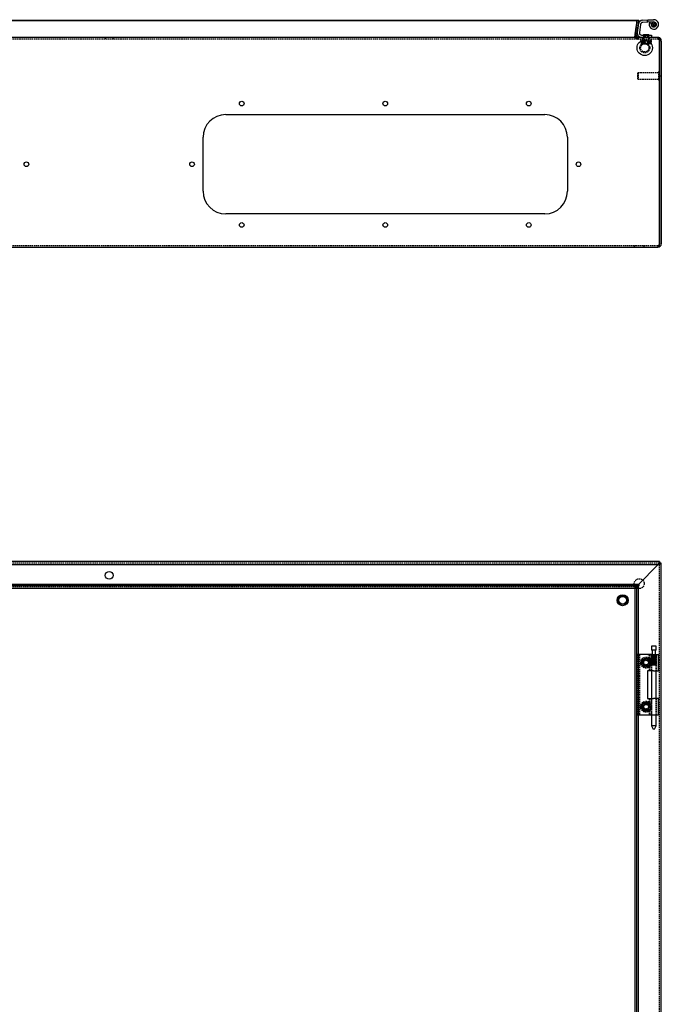
# Model space of a CAD drawing. Extents: x -2748 to 559, y -711 to 1073.
# Drawn here: x -1914 to -1333, y 181 to 1073 of the extents above; entities that cross this region are included whole.
import ezdxf

# ---------------------------------------------------------------- set-up
doc = ezdxf.new("R2010")
doc.units = 0
doc.linetypes.add('HIDDEN', pattern=[1.905, 1.27, -0.635])
doc.layers.get('0').update_dxf_attribs({"linetype": 'CONTINUOUS'})

msp = doc.modelspace()

# ---------------------------------------------------------------- linework, layer by layer
at = {"color": 7, "linetype": 'CONTINUOUS'}
for p, q in [((-1354.54, 1072.24), (-2312.23, 1072.24)), ((-1354.77, 1072.03), (-2312.23, 1072.03)), ((-1354.74, 1072.24), (-1356.6, 1058.97)), ((-1353.25, 1072.03), (-1355.12, 1058.76)), ((-1353.04, 1072.24), (-1354.92, 1058.97)), ((-1354.92, 1058.76), (-1353.04, 1072.03)), ((-1353.25, 1072.03), (-1354.74, 1072.24)), ((-1354.54, 1072.21), (-1354.54, 1072.24)), ((-1353.04, 1072.24), (-1354.54, 1072.24)), ((-1353.04, 1072.03), (-1353.04, 1072.24)), ((-1349.56, 1072.55), (-1344.88, 1072.78)), ((-1344.88, 1070.78), (-1349.47, 1070.55)), ((-1344.88, 1072.78), (-1339.6, 1073.05)), ((-1344.88, 1070.78), (-1344.88, 1072.78)), ((-1339.5, 1071.05), (-1344.88, 1070.78)), ((-1354.38, 1061.61), (-1353.33, 1069.11)), ((-1351.35, 1068.84), (-1352.4, 1061.33)), ((-1343.28, 1070.56), (-1341.47, 1069.72)), ((-1335.56, 1057.05), (-2329.59, 1057.05)), ((-1356.63, 1057.57), (-1355.13, 1057.57)), ((-1355.12, 1058.76), (-1356.6, 1058.97)), ((-1354.92, 1058.76), (-1354.92, 1058.97)), ((-1350.42, 1059.05), (-1341.38, 1059.05)), ((-1348.48, 1059.67), (-1348.88, 1059.27)), ((-1348.88, 1059.27), (-1348.88, 1059.05)), ((-1347.05, 1059.27), (-1348.88, 1059.27)), ((-1348.48, 1059.67), (-1346.94, 1059.67)), ((-1343.88, 1059.27), (-1347.05, 1059.27)), ((-1346.94, 1059.67), (-1344.28, 1059.67)), ((-1343.88, 1059.27), (-1344.28, 1059.67)), ((-1343.88, 1059.05), (-1343.88, 1059.27)), ((-1341.38, 1059.05), (-1341.38, 1057.05)), ((-1334.86, 1056.95), (-1335.63, 1057.05)), ((-1334.13, 1054.05), (-1332.63, 1054.05)), ((-1334.13, 1054.05), (-1334.13, 1053.55)), ((-1334.13, 870.05), (-1334.13, 1053.55)), ((-1334.13, 1053.55), (-1334.13, 870.05)), ((-1332.63, 1053.55), (-1332.63, 1054.05)), ((-1332.63, 1053.55), (-1332.63, 870.05)), ((-1334.13, 1025.8), (-1334.13, 1025.8)), ((-1334.13, 1018.3), (-1334.13, 1018.3)), ((-1727.13, 987.05), (-1438.13, 987.05)), ((-1747.63, 917.55), (-1747.63, 966.55)), ((-1417.63, 966.55), (-1417.63, 917.55)), ((-1438.13, 897.05), (-1727.13, 897.05)), ((-2329.63, 867.05), (-1335.63, 867.05)), ((-1334.16, 582.05), (-2331.11, 582.05)), ((-1334.16, 580.55), (-1334.16, 582.05)), ((-1334.16, 582.05), (-1334.13, 582.05)), ((-1334.16, 580.55), (-1334.13, 580.55)), ((-1334.13, 582.05), (-1334.13, 580.55)), ((-1334.13, 580.55), (-1334.13, 580.53)), ((-1332.63, 580.55), (-1334.13, 580.55)), ((-1332.63, 580.53), (-1334.13, 580.53)), ((-1332.63, 580.53), (-1332.63, 580.55)), ((-1332.63, -216.42), (-1332.63, 580.53)), ((-1335.63, 579.05), (-2329.7, 579.05)), ((-1353.26, 561.43), (-1335.68, 579.08)), ((-1353.25, 561.43), (-1335.63, 579.05)), ((-1335.13, 579.83), (-1335.63, 579.05)), ((-1335.13, 579.83), (-1335.13, 579.44)), ((-1353.04, 561.43), (-2310.73, 561.43)), ((-1353.04, 559.95), (-2310.73, 559.95)), ((-2308.63, 558.05), (-1356.63, 558.05)), ((-1356.63, 558.05), (-1356.63, -193.98)), ((-1354.74, -197.54), (-1354.74, 560.15)), ((-1353.25, 560.15), (-1354.74, 560.15)), ((-1353.25, -197.54), (-1353.25, 560.15)), ((-1353.04, 559.95), (-1353.25, 559.74)), ((-1353.04, 561.43), (-1353.04, 559.95)), ((-1341.61, 505.35), (-1341.61, 501.85)), ((-1341.09, 505.35), (-1341.61, 505.35)), ((-1341.09, 501.85), (-1341.61, 501.85)), ((-1337.16, 505.35), (-1341.09, 505.35)), ((-1337.16, 501.85), (-1341.09, 501.85)), ((-1340.98, 501.85), (-1340.98, 497.85)), ((-1337.78, 497.85), (-1337.78, 501.85)), ((-1337.16, 501.85), (-1337.16, 505.35)), ((-1353.25, 498.05), (-1349.56, 498.05)), ((-1349.56, 498.05), (-1344.88, 498.05)), ((-1344.88, 497.85), (-1344.88, 498.05)), ((-1344.88, 498.05), (-1341.38, 498.05)), ((-1344.88, 497.85), (-1339.6, 497.85)), ((-1341.38, 498.05), (-1341.38, 497.85)), ((-1339.6, 497.85), (-1335.08, 497.85)), ((-1335.08, 483.05), (-1335.08, 497.85)), ((-1345.09, 483.05), (-1345.09, 458.05)), ((-1339.6, 483.05), (-1345.09, 483.05)), ((-1344.99, 483.05), (-1344.99, 458.05)), ((-1341.61, 483.05), (-1341.61, 458.05)), ((-1339.6, 483.05), (-1335.08, 483.05)), ((-1337.16, 458.05), (-1337.16, 483.05)), ((-1345.09, 458.05), (-1339.6, 458.05)), ((-1335.08, 458.05), (-1339.6, 458.05)), ((-1335.08, 443.25), (-1335.08, 458.05)), ((-1353.25, 443.05), (-1349.56, 443.05)), ((-1349.56, 443.05), (-1344.88, 443.05)), ((-1344.88, 443.25), (-1344.88, 443.05)), ((-1344.88, 443.25), (-1339.6, 443.25)), ((-1344.88, 443.05), (-1341.61, 443.05)), ((-1341.61, 443.25), (-1341.61, 433.35)), ((-1339.6, 443.25), (-1335.08, 443.25)), ((-1337.16, 433.35), (-1337.16, 443.25)), ((-1341.61, 433.35), (-1339.87, 430.35)), ((-1341.09, 433.35), (-1341.61, 433.35)), ((-1337.16, 433.35), (-1341.09, 433.35)), ((-1339.76, 430.35), (-1339.87, 430.35)), ((-1338.89, 430.35), (-1339.76, 430.35)), ((-1338.89, 430.35), (-1337.16, 433.35))]:
    msp.add_line(p, q, dxfattribs=at)
at = {"color": 7, "linetype": 'HIDDEN'}
for p, q in [((-1356.42, 1058.97), (-1354.54, 1072.24)), ((-1354.54, 1072.03), (-1356.42, 1058.76)), ((-1354.54, 1072.03), (-1354.77, 1072.03)), ((-1354.54, 1072.03), (-1354.54, 1072.21)), ((-1353.04, 1072.03), (-1354.54, 1072.03)), ((-1344.99, 1070.78), (-1345.09, 1072.77)), ((-1340.44, 1070.11), (-1340.37, 1070.75)), ((-1339.8, 1070.43), (-1340.35, 1070.76)), ((-1339.8, 1070.43), (-1339.47, 1070.98)), ((-1339.08, 1070.45), (-1339.45, 1070.98)), ((-1339.08, 1070.45), (-1338.56, 1070.82)), ((-1338.42, 1070.18), (-1338.54, 1070.81)), ((-1341.1, 1068.87), (-1341.59, 1068.45)), ((-1341, 1068.16), (-1341.58, 1068.43)), ((-1340.91, 1069.56), (-1341.52, 1069.37)), ((-1341.1, 1068.87), (-1341.52, 1069.36)), ((-1341, 1068.16), (-1341.27, 1067.58)), ((-1340.62, 1067.55), (-1341.26, 1067.56)), ((-1340.91, 1069.56), (-1341.09, 1070.17)), ((-1340.44, 1070.11), (-1341.08, 1070.19)), ((-1340.62, 1067.55), (-1340.63, 1066.91)), ((-1340.03, 1067.15), (-1340.62, 1066.9)), ((-1340.03, 1067.15), (-1339.78, 1066.56)), ((-1339.32, 1067.03), (-1339.76, 1066.56)), ((-1339.32, 1067.03), (-1338.85, 1066.59)), ((-1338.63, 1067.2), (-1338.83, 1066.6)), ((-1338.63, 1067.2), (-1338.02, 1066.99)), ((-1338.42, 1070.18), (-1337.79, 1070.31)), ((-1338.06, 1067.64), (-1337.42, 1067.7)), ((-1338.06, 1067.64), (-1338, 1067.01)), ((-1337.92, 1069.67), (-1337.78, 1070.29)), ((-1337.92, 1069.67), (-1337.29, 1069.52)), ((-1337.72, 1068.28), (-1337.16, 1068.59)), ((-1337.72, 1068.28), (-1337.41, 1067.72)), ((-1337.67, 1068.99), (-1337.29, 1069.51)), ((-1337.67, 1068.99), (-1337.16, 1068.61)), ((-1335.56, 1055.55), (-2329.59, 1055.55)), ((-1836.18, 1057.05), (-1836.18, 1055.55)), ((-1829.08, 1055.55), (-1829.08, 1057.05)), ((-1356.63, 1057.57), (-1356.63, 1056.59)), ((-1356.63, 1056.59), (-1355.13, 1056.59)), ((-1356.46, 1058.55), (-1356.46, 1058.55)), ((-1354.76, 1057.57), (-1355.9, 1056.59)), ((-1355.13, 1057.57), (-1355.13, 1056.59)), ((-1354.96, 1058.55), (-1354.96, 1058.55)), ((-1353.63, 1055.55), (-1353.63, 1057.05)), ((-1353.62, 1057.05), (-1353.62, 1055.55)), ((-1351.38, 1055.55), (-1351.38, 1054.05)), ((-1341.38, 1054.05), (-1351.38, 1054.05)), ((-1351, 1053.67), (-1351, 1051.61)), ((-1350.83, 1053.67), (-1351, 1053.67)), ((-1350.96, 1053.67), (-1350.96, 1051.61)), ((-1350.92, 1053.67), (-1350.92, 1051.61)), ((-1350.83, 1053.67), (-1350.83, 1051.61)), ((-1349.68, 1053.67), (-1350.83, 1053.67)), ((-1350.38, 1054.05), (-1350.38, 1053.67)), ((-1349.03, 1057.05), (-1349.78, 1055.55)), ((-1349.68, 1051.61), (-1349.68, 1053.67)), ((-1349.67, 1053.67), (-1349.68, 1053.67)), ((-1347.45, 1053.67), (-1349.67, 1053.67)), ((-1349.67, 1053.67), (-1349.67, 1051.61)), ((-1349.38, 1057.05), (-1349.38, 1055.55)), ((-1349.38, 1053.67), (-1349.38, 1051.61)), ((-1349.19, 1051.61), (-1349.19, 1053.67)), ((-1349.19, 1053.67), (-1349.19, 1051.61)), ((-1349.03, 1057.05), (-1348.88, 1056.92)), ((-1348.88, 1059.05), (-1348.88, 1054.05)), ((-1348.48, 1057.45), (-1348.88, 1057.05)), ((-1343.88, 1056.92), (-1348.88, 1056.92)), ((-1348.88, 1056.92), (-1348.88, 1054.05)), ((-1348.69, 1053.67), (-1348.69, 1051.61)), ((-1348.69, 1053.67), (-1348.69, 1053.67)), ((-1348.69, 1051.61), (-1348.69, 1053.67)), ((-1348.48, 1059.05), (-1348.48, 1057.45)), ((-1344.28, 1057.45), (-1348.48, 1057.45)), ((-1348.15, 1053.67), (-1348.15, 1051.61)), ((-1347.92, 1051.61), (-1347.92, 1053.67)), ((-1347.92, 1053.67), (-1347.92, 1051.61)), ((-1347.92, 1053.67), (-1347.92, 1053.67)), ((-1347.54, 1053.67), (-1347.54, 1051.61)), ((-1345.22, 1053.67), (-1347.45, 1053.67)), ((-1345.22, 1053.67), (-1345.22, 1051.61)), ((-1343.62, 1053.67), (-1345.22, 1053.67)), ((-1344.84, 1053.67), (-1344.84, 1051.61)), ((-1344.84, 1051.61), (-1344.84, 1053.67)), ((-1344.61, 1053.67), (-1344.61, 1051.61)), ((-1344.28, 1057.45), (-1344.28, 1059.05)), ((-1343.88, 1057.05), (-1344.28, 1057.45)), ((-1344.07, 1053.67), (-1344.07, 1051.61)), ((-1344.07, 1051.61), (-1344.07, 1053.67)), ((-1343.88, 1054.05), (-1343.88, 1059.05)), ((-1343.88, 1056.92), (-1343.73, 1057.05)), ((-1343.88, 1054.05), (-1343.88, 1056.92)), ((-1342.98, 1055.55), (-1343.73, 1057.05)), ((-1343.62, 1053.67), (-1343.53, 1053.67)), ((-1343.58, 1051.61), (-1343.58, 1053.67)), ((-1343.57, 1053.67), (-1343.58, 1053.67)), ((-1343.57, 1053.67), (-1343.57, 1051.61)), ((-1341.93, 1053.67), (-1343.53, 1053.67)), ((-1343.38, 1055.55), (-1343.38, 1057.05)), ((-1343.38, 1053.67), (-1343.38, 1051.61)), ((-1343.09, 1053.67), (-1343.09, 1051.61)), ((-1343.09, 1051.61), (-1343.09, 1053.67)), ((-1342.38, 1053.67), (-1342.38, 1054.05)), ((-1341.76, 1053.67), (-1341.93, 1053.67)), ((-1341.93, 1053.67), (-1341.93, 1051.61)), ((-1341.84, 1053.67), (-1341.84, 1051.61)), ((-1341.8, 1053.67), (-1341.8, 1051.61)), ((-1341.76, 1053.67), (-1341.76, 1051.61)), ((-1341.38, 1054.05), (-1341.38, 1055.55)), ((-1335.63, 1057.05), (-1335.63, 1055.55)), ((-1335.25, 1055.5), (-1335.63, 1055.55)), ((-1335.56, 1055.55), (-1335.56, 1057.05)), ((-1334.86, 1056.95), (-1335.25, 1055.5)), ((-1351, 1051.61), (-1350.54, 1051.35)), ((-1350.57, 1051.52), (-1350.92, 1051.61)), ((-1350.62, 1051.43), (-1350.17, 1051.25)), ((-1350.54, 1051.35), (-1350.38, 1051.25)), ((-1347.45, 1051.25), (-1350.38, 1051.25)), ((-1349.68, 1051.61), (-1349.67, 1051.61)), ((-1347.92, 1051.61), (-1349.4, 1051.28)), ((-1349.38, 1051.61), (-1347.11, 1051.25)), ((-1349.19, 1051.61), (-1349.19, 1051.61)), ((-1348.69, 1051.61), (-1348.69, 1051.61)), ((-1348.69, 1051.61), (-1348.69, 1051.61)), ((-1347.92, 1051.61), (-1347.92, 1051.61)), ((-1347.54, 1051.61), (-1345.32, 1051.25)), ((-1345.22, 1051.61), (-1347.45, 1051.25)), ((-1343.62, 1051.25), (-1347.45, 1051.25)), ((-1344.07, 1051.61), (-1346.38, 1051.25)), ((-1343.38, 1051.61), (-1345.65, 1051.25)), ((-1344.84, 1051.61), (-1344.84, 1051.61)), ((-1344.84, 1051.61), (-1343.36, 1051.28)), ((-1344.07, 1051.61), (-1344.07, 1051.61)), ((-1344.07, 1051.61), (-1342.86, 1051.26)), ((-1343.53, 1051.25), (-1343.62, 1051.25)), ((-1343.58, 1051.61), (-1343.57, 1051.61)), ((-1342.38, 1051.25), (-1343.53, 1051.25)), ((-1343.09, 1051.61), (-1343.09, 1051.61)), ((-1342.14, 1051.43), (-1342.59, 1051.25)), ((-1342.38, 1051.25), (-1342.22, 1051.35)), ((-1342.22, 1051.35), (-1341.76, 1051.61)), ((-1342.12, 1051.54), (-1341.84, 1051.61)), ((-1353.63, 1025.05), (-1354.13, 1024.55)), ((-1354.13, 1024.55), (-1354.13, 1019.55)), ((-1354.13, 1019.55), (-1353.63, 1019.05)), ((-1353.63, 1025.05), (-1353.63, 1019.05)), ((-1335.13, 1025.05), (-1353.63, 1025.05)), ((-1353.63, 1019.05), (-1335.13, 1019.05)), ((-1335.13, 1025.8), (-1335.13, 1018.3)), ((-1334.13, 1025.8), (-1335.13, 1025.8)), ((-1335.13, 1018.3), (-1334.13, 1018.3)), ((-1333.49, 1022.05), (-1334.13, 1022.35)), ((-1334.13, 1021.75), (-1333.49, 1022.05)), ((-2329.63, 868.55), (-1335.63, 868.55)), ((-1357.13, 868.55), (-1357.13, 867.05)), ((-1348.13, 867.05), (-1348.13, 868.55)), ((-1335.63, 868.55), (-1335.63, 867.05)), ((-1334.16, 580.55), (-2331.11, 580.55)), ((-1334.13, 582.05), (-1335.63, 579.05)), ((-1334.13, -216.42), (-1334.13, 580.53)), ((-1335.63, 579.12), (-1335.13, 579.65)), ((-2308.81, 559.55), (-1354.96, 559.55)), ((-1356.63, 558.23), (-1356.63, 558.05)), ((-1356.63, 558.05), (-1354.96, 558.05)), ((-1356.6, 558.26), (-1356.62, 558.23)), ((-1356.6, 558.26), (-1354.74, 560.15)), ((-1356.6, 558.26), (-1355.12, 558.26)), ((-1355.9, 558.05), (-1355.9, 559.55)), ((-1355.13, 559.92), (-1355.13, 558.79)), ((-1355.13, 558.23), (-1355.13, -195.62)), ((-1353.25, 560.15), (-1355.12, 558.26)), ((-1354.96, 558.07), (-1354.92, 558.08)), ((-1354.92, 559.57), (-1353.04, 561.43)), ((-1353.25, 559.74), (-1354.92, 558.08)), ((-1354.92, 559.57), (-1354.92, 558.08)), ((-1353.63, 561.05), (-1353.25, 561.43)), ((-1353.63, 561.06), (-1353.26, 561.43)), ((-1354.42, 498.05), (-1354.38, 498.05)), ((-1354.42, 498.05), (-1354.42, 443.05)), ((-1354.38, 498.05), (-1353.33, 498.05)), ((-1353.33, 498.05), (-1353.25, 498.05)), ((-1352.42, 498.05), (-1352.42, 443.05)), ((-1350.92, 489.71), (-1350.17, 491.82)), ((-1350.17, 491.82), (-1350.13, 491.95)), ((-1350.13, 491.95), (-1349.38, 494.06)), ((-1349.38, 494.06), (-1347.11, 494.49)), ((-1347.11, 494.49), (-1344.84, 494.91)), ((-1344.84, 494.91), (-1344.84, 494.91)), ((-1344.84, 494.91), (-1341.84, 491.4)), ((-1343.68, 497.85), (-1343.68, 483.05)), ((-1343.28, 497.85), (-1343.28, 483.05)), ((-1341.84, 491.4), (-1342.59, 489.28)), ((-1341.68, 497.85), (-1341.68, 483.05)), ((-1341.59, 497.85), (-1341.59, 488.4)), ((-1341.58, 488.4), (-1341.58, 497.85)), ((-1341.52, 488.4), (-1341.52, 497.85)), ((-1341.52, 497.85), (-1341.52, 497.85)), ((-1341.52, 497.85), (-1341.52, 488.4)), ((-1341.47, 497.85), (-1341.47, 483.05)), ((-1341.38, 497.85), (-1341.38, 443.05)), ((-1341.27, 497.85), (-1341.27, 488.4)), ((-1341.26, 488.4), (-1341.26, 497.85)), ((-1341.1, 488.85), (-1341.1, 497.85)), ((-1341.09, 488.4), (-1341.09, 497.85)), ((-1341.08, 497.85), (-1341.09, 497.85)), ((-1341.08, 497.85), (-1341.08, 488.4)), ((-1341, 488.85), (-1341, 497.85)), ((-1340.91, 488.85), (-1340.91, 497.85)), ((-1340.63, 497.85), (-1340.63, 488.4)), ((-1340.62, 488.4), (-1340.62, 497.85)), ((-1340.62, 488.85), (-1340.62, 497.85)), ((-1340.44, 488.85), (-1340.44, 497.85)), ((-1340.37, 488.4), (-1340.37, 497.85)), ((-1340.35, 497.85), (-1340.37, 497.85)), ((-1340.35, 497.85), (-1340.35, 488.4)), ((-1340.03, 488.85), (-1340.03, 497.85)), ((-1339.8, 488.85), (-1339.8, 497.85)), ((-1339.78, 497.85), (-1339.78, 488.4)), ((-1339.76, 488.4), (-1339.76, 497.85)), ((-1339.47, 488.4), (-1339.47, 497.85)), ((-1339.45, 497.85), (-1339.47, 497.85)), ((-1339.45, 497.85), (-1339.45, 488.4)), ((-1339.32, 488.85), (-1339.32, 497.85)), ((-1339.08, 488.85), (-1339.08, 497.85)), ((-1338.85, 497.85), (-1338.85, 488.4)), ((-1338.83, 488.4), (-1338.83, 497.85)), ((-1338.63, 488.85), (-1338.63, 497.85)), ((-1338.56, 488.4), (-1338.56, 497.85)), ((-1338.54, 497.85), (-1338.56, 497.85)), ((-1338.54, 497.85), (-1338.54, 488.4)), ((-1338.42, 488.85), (-1338.42, 497.85)), ((-1338.06, 488.85), (-1338.06, 497.85)), ((-1338.02, 497.85), (-1338.02, 488.4)), ((-1338, 488.4), (-1338, 497.85)), ((-1337.92, 488.85), (-1337.92, 497.85)), ((-1337.79, 488.4), (-1337.79, 497.85)), ((-1337.78, 497.85), (-1337.79, 497.85)), ((-1337.78, 497.85), (-1337.78, 488.4)), ((-1337.72, 488.85), (-1337.72, 497.85)), ((-1337.67, 488.85), (-1337.67, 497.85)), ((-1337.42, 497.85), (-1337.42, 488.4)), ((-1337.41, 488.4), (-1337.41, 497.85)), ((-1337.29, 488.4), (-1337.29, 497.85)), ((-1337.29, 497.85), (-1337.29, 497.85)), ((-1337.29, 497.85), (-1337.29, 488.4)), ((-1337.16, 488.4), (-1337.16, 497.85)), ((-1337.16, 497.85), (-1337.16, 488.4)), ((-1337.08, 483.05), (-1337.08, 497.85)), ((-1347.92, 486.2), (-1350.92, 489.71)), ((-1345.65, 486.62), (-1347.92, 486.2)), ((-1347.92, 486.2), (-1347.92, 486.2)), ((-1343.38, 487.04), (-1345.65, 486.62)), ((-1342.63, 489.16), (-1343.38, 487.04)), ((-1342.59, 489.28), (-1342.63, 489.16)), ((-1341.61, 488.36), (-1341.61, 483.05)), ((-1341.1, 488.85), (-1341.59, 488.4)), ((-1341, 488.85), (-1341.58, 488.4)), ((-1340.91, 488.85), (-1341.52, 488.4)), ((-1341.1, 488.85), (-1341.52, 488.4)), ((-1341, 488.85), (-1341.27, 488.4)), ((-1340.62, 488.85), (-1341.26, 488.4)), ((-1340.91, 488.85), (-1341.09, 488.4)), ((-1340.44, 488.85), (-1341.08, 488.4)), ((-1340.62, 488.85), (-1340.63, 488.4)), ((-1340.03, 488.85), (-1340.62, 488.4)), ((-1340.44, 488.85), (-1340.37, 488.4)), ((-1339.8, 488.85), (-1340.35, 488.4)), ((-1340.03, 488.85), (-1339.78, 488.4)), ((-1339.8, 488.85), (-1339.47, 488.4)), ((-1339.32, 488.85), (-1339.76, 488.4)), ((-1339.08, 488.85), (-1339.45, 488.4)), ((-1339.32, 488.85), (-1338.85, 488.4)), ((-1339.08, 488.85), (-1338.56, 488.4)), ((-1338.63, 488.85), (-1338.83, 488.4)), ((-1338.63, 488.85), (-1338.02, 488.4)), ((-1338.42, 488.85), (-1338.54, 488.4)), ((-1338.42, 488.85), (-1337.79, 488.4)), ((-1338.06, 488.85), (-1337.42, 488.4)), ((-1338.06, 488.85), (-1338, 488.4)), ((-1337.92, 488.85), (-1337.29, 488.4)), ((-1337.92, 488.85), (-1337.78, 488.4)), ((-1337.72, 488.85), (-1337.16, 488.4)), ((-1337.72, 488.85), (-1337.41, 488.4)), ((-1337.67, 488.85), (-1337.16, 488.4)), ((-1337.67, 488.85), (-1337.29, 488.4)), ((-1337.16, 483.05), (-1337.16, 488.37)), ((-1343.68, 458.05), (-1343.68, 443.25)), ((-1343.28, 458.05), (-1343.28, 443.25)), ((-1341.68, 458.05), (-1341.68, 443.25)), ((-1341.61, 458.05), (-1341.61, 443.25)), ((-1341.47, 458.05), (-1341.47, 443.25)), ((-1337.16, 443.25), (-1337.16, 458.05)), ((-1337.08, 443.25), (-1337.08, 458.05)), ((-1350.96, 449.95), (-1350.08, 452.09)), ((-1349.6, 448.17), (-1350.96, 449.95)), ((-1350.08, 452.09), (-1349.19, 454.22)), ((-1349.52, 448.07), (-1349.6, 448.17)), ((-1348.15, 446.29), (-1349.52, 448.07)), ((-1349.19, 454.22), (-1344.61, 454.82)), ((-1349.19, 454.22), (-1349.19, 454.22)), ((-1343.58, 446.88), (-1348.15, 446.29)), ((-1344.61, 454.82), (-1343.25, 453.04)), ((-1343.58, 446.88), (-1343.57, 446.89)), ((-1342.69, 449.02), (-1343.57, 446.89)), ((-1343.25, 453.04), (-1343.17, 452.93)), ((-1343.17, 452.93), (-1341.8, 451.15)), ((-1341.8, 451.15), (-1342.69, 449.02)), ((-1354.42, 443.05), (-1354.38, 443.05)), ((-1354.38, 443.05), (-1353.33, 443.05)), ((-1353.33, 443.05), (-1353.25, 443.05)), ((-1341.61, 443.05), (-1341.38, 443.05))]:
    msp.add_line(p, q, dxfattribs=at)
for points in [[(-1356.54, 1057.57), (-1356.58, 1057.11), (-1356.63, 1056.59)], [(-1356.42, 1058.97), (-1356.47, 1058.33), (-1356.52, 1057.78)], [(-1355.9, 1056.59), (-1356.26, 1057.11), (-1356.45, 1057.57)], [(-1335.56, 1055.55), (-1335.02, 1055.46), (-1334.63, 1055.2), (-1334.39, 1054.8), (-1334.27, 1054.47), (-1334.16, 1054.05)], [(-1334.16, 1054.05), (-1334.16, 1054.05)], [(-1334.16, 1054.05), (-1334.16, 1054.05)], [(-1348.69, 1051.61), (-1349.93, 1051.25), (-1351, 1051.61)], [(-1350.83, 1051.61), (-1350.53, 1051.49), (-1349.23, 1051.25)], [(-1349.68, 1051.61), (-1350.3, 1051.25), (-1350.83, 1051.61)], [(-1349.81, 1051.25), (-1349.44, 1051.3), (-1348.69, 1051.61)], [(-1347.45, 1051.25), (-1347.61, 1051.25), (-1349.67, 1051.61)], [(-1349.19, 1051.61), (-1346.74, 1051.25), (-1344.61, 1051.61)], [(-1349.14, 1051.25), (-1348.61, 1051.3), (-1347.54, 1051.61)], [(-1346.38, 1051.25), (-1346.55, 1051.25), (-1348.69, 1051.61)], [(-1343.58, 1051.61), (-1346.03, 1051.25), (-1348.15, 1051.61)], [(-1345.32, 1051.25), (-1345.16, 1051.25), (-1343.09, 1051.61)], [(-1343.62, 1051.25), (-1344.15, 1051.3), (-1345.22, 1051.61)], [(-1342.95, 1051.25), (-1343.32, 1051.3), (-1344.07, 1051.61)], [(-1341.93, 1051.61), (-1342.24, 1051.49), (-1343.53, 1051.25)], [(-1341.76, 1051.61), (-1341.98, 1051.49), (-1342.89, 1051.25)], [(-1335.63, 579.12), (-1335.63, 579.12)], [(-1335.63, 579.05), (-1335.63, 579.05)], [(-1353.63, 561.05), (-1354.38, 560.43), (-1355.13, 559.92)], [(-1355.13, 559.92), (-1355.08, 559.74), (-1355.03, 559.62), (-1354.97, 559.56), (-1354.92, 559.57)], [(-1355.12, 558.26), (-1355.13, 558.21), (-1355.07, 558.16), (-1354.95, 558.1), (-1354.76, 558.05)], [(-1353.63, 561.06), (-1353.63, 561.06)], [(-1353.63, 561.05), (-1353.63, 561.05)], [(-1341.59, 488.4), (-1341.61, 488.36), (-1341.59, 488.36), (-1341.52, 488.4)], [(-1337.16, 488.4), (-1337.21, 488.36), (-1337.29, 488.36), (-1337.41, 488.4)], [(-1337.29, 488.4), (-1337.21, 488.36), (-1337.16, 488.36), (-1337.16, 488.4)]]:
    msp.add_lwpolyline(points, dxfattribs=at)
at = {"color": 7, "linetype": 'CONTINUOUS'}
for points in [[(-1356.52, 1057.78), (-1356.53, 1057.7), (-1356.54, 1057.57)], [(-1355.13, 1057.57), (-1354.38, 1057.19), (-1353.62, 1057.05)], [(-1355, 1057.97), (-1354.97, 1058.33), (-1354.92, 1058.97)], [(-1353.63, 1057.05), (-1354.25, 1057.19), (-1354.76, 1057.57)], [(-1335.56, 1057.05), (-1335.02, 1056.87), (-1334.63, 1056.36), (-1334.39, 1055.55), (-1334.27, 1054.89), (-1334.16, 1054.05)], [(-1334.13, 1054.05), (-1334.17, 1054.4), (-1334.22, 1054.55)], [(-1335.63, 867.05), (-1335.34, 867.11), (-1335.06, 867.28), (-1334.8, 867.56), (-1334.57, 867.93), (-1334.39, 868.39), (-1334.25, 868.9), (-1334.16, 869.47), (-1334.13, 870.05)], [(-1335.63, 579.12), (-1334.62, 579.66), (-1333.71, 580.06), (-1333.03, 580.3), (-1332.75, 580.41), (-1332.63, 580.53)], [(-1335.13, 579.65), (-1335.12, 579.66), (-1334.67, 580.06), (-1334.33, 580.3), (-1334.19, 580.41), (-1334.13, 580.53)]]:
    msp.add_lwpolyline(points, dxfattribs=at)
for centre, radius in [((-1339.38, 1068.75), 2.23), ((-1339.38, 1068.75), 0.493), ((-1347.63, 1047.55), 7), ((-1712.63, 997.05), 2.1), ((-1582.63, 997.05), 2.1), ((-1452.63, 997.05), 2.1), ((-1907.63, 942.05), 2.1), ((-1757.63, 942.05), 2.1), ((-1407.63, 942.05), 2.1), ((-1712.63, 887.05), 2.1), ((-1582.63, 887.05), 2.1), ((-1452.63, 887.05), 2.1), ((-1832.63, 569.55), 3.55), ((-1367.63, 547.05), 5), ((-1367.63, 547.05), 4), ((-1367.63, 547.05), 3.5)]:
    msp.add_circle(centre, radius, dxfattribs=at)
at = {"color": 7, "linetype": 'HIDDEN'}
for centre, radius in [((-1339.38, 1068.75), 1.6), ((-1347.63, 1047.55), 4.5), ((-1347.63, 1047.55), 4.5), ((-1347.63, 1047.55), 3.75), ((-1352.63, 562.05), 4.5), ((-1346.38, 490.55), 5), ((-1346.38, 490.55), 4), ((-1346.38, 490.55), 3.4), ((-1346.38, 490.55), 3), ((-1346.38, 490.55), 2.65), ((-1346.38, 490.55), 2.5), ((-1346.38, 490.55), 2.1), ((-1346.38, 450.55), 5), ((-1346.38, 450.55), 4), ((-1346.38, 450.55), 3.4), ((-1346.38, 450.55), 3), ((-1346.38, 450.55), 2.65), ((-1346.38, 450.55), 2.5), ((-1346.38, 450.55), 2.1)]:
    msp.add_circle(centre, radius, dxfattribs=at)
at = {"color": 7, "linetype": 'CONTINUOUS'}
for centre, radius, start, end in [((-1349.37, 1068.56), 4, 92.8409, 172), ((-1339.38, 1068.75), 4.3, 155.12316, 92.8409), ((-1339.38, 1068.75), 2.3, 155.12316, 92.8409), ((-1349.37, 1068.56), 2, 92.8409, 172), ((-1354.11, 1058.53), 2.53, 169.88842, 202.24131), ((-1384.8, 1063.16), 28.72, 348.77485, 351.18762), ((-1353.63, 1058.55), 1.5, 172, 220.90471), ((-1350.42, 1061.05), 4, 172, 270), ((-1350.42, 1061.05), 2, 172, 270), ((-1335.63, 1054.05), 3, 360, 75.05431), ((-1339.13, 1053.55), 5, 0, 5.71831), ((-1727.13, 966.55), 20.5, 90, 180), ((-1438.13, 966.55), 20.5, 0, 90), ((-1727.13, 917.55), 20.5, 180, 270), ((-1438.13, 917.55), 20.5, 270, 0), ((-1335.63, 870.05), 3, 270, 0), ((-1307.85, 569.2), 29.28, 153.96774, 158.72529), ((-1324.6, 571.2), 13.37, 135.60962, 141.95349), ((-1332.13, 575.55), 5, 134.39794, 135.10442)]:
    msp.add_arc(centre, radius, start, end, dxfattribs=at)
at = {"color": 7, "linetype": 'HIDDEN'}
for centre, radius, start, end in [((-1353.63, 1058.55), 3, 220.90471, 270), ((-1414.96, 1062.81), 60.15, 354.06495, 355.38929), ((-1353.28, 1057.67), 2.15, 210.28656, 260.77058), ((-1335.59, 1054.11), 1.43, 17.84913, 76.14664), ((-1335.63, 870.05), 1.5, 270.01351, 0.0135), ((-1335.63, 870.05), 1.5, 270, 0), ((-1355.83, 560.09), 2.04, 247.22969, 268.19347), ((-1346.42, 547.76), 15.13, 118.46933, 128.79898), ((-1366.94, 568.25), 15.13, 321.30446, 331.61972), ((-1353.1, 558.85), 2.04, 181.80653, 202.77031), ((-1341.43, 488.62), 0.268, 234.63648, 305.36352), ((-1341.31, 488.85), 0.495, 244.56271, 295.43729), ((-1340.72, 489.74), 1.38, 255.03626, 284.96374), ((-1339.91, 490.45), 2.09, 257.87971, 282.12029), ((-1339, 490.51), 2.16, 258.06168, 281.93832), ((-1338.43, 490.15), 1.8, 256.90397, 283.09603), ((-1338.16, 489.88), 1.53, 255.79355, 284.20645), ((-1337.71, 489.27), 0.922, 251.58749, 288.41251), ((-1337.53, 488.98), 0.63, 247.57895, 292.42105)]:
    msp.add_arc(centre, radius, start, end, dxfattribs=at)

doc.saveas('drawing.dxf')
